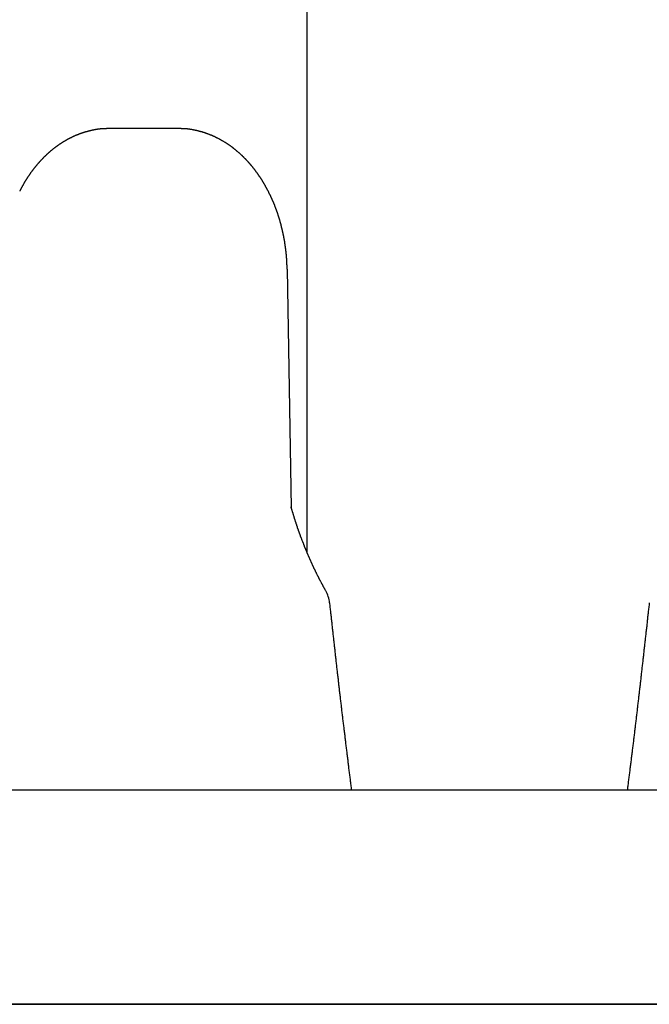
# Model space of a CAD drawing. Extents: x 0 to 990, y 0 to 1595.
# Drawn here: x 103 to 109, y 592 to 601 of the extents above; entities that cross this region are included whole.
import ezdxf

# ---------------------------------------------------------------- set-up
doc = ezdxf.new("R2010")
doc.units = 0
doc.layers.get('0').update_dxf_attribs({"linetype": 'CONTINUOUS'})
doc.layers.add('YKK_12', color=2, linetype='CONTINUOUS')
doc.layers.add('YKK_13', color=4, linetype='CONTINUOUS')

msp = doc.modelspace()

# ---------------------------------------------------------------- linework, layer by layer
for points in [[(104.168, 599.862, 0), (104.165, 599.861, 0), (104.162, 599.861, 0), (104.159, 599.861, 0), (104.156, 599.861, 0), (104.153, 599.861, 0), (104.15, 599.861, 0), (104.148, 599.861, 0), (104.145, 599.861, 0), (104.142, 599.861, 0), (104.139, 599.861, 0), (104.136, 599.86, 0), (104.133, 599.86, 0), (104.13, 599.86, 0), (104.127, 599.86, 0), (104.124, 599.86, 0), (104.121, 599.86, 0), (104.118, 599.86, 0), (104.115, 599.86, 0), (104.113, 599.859, 0), (104.11, 599.859, 0), (104.107, 599.859, 0), (104.104, 599.859, 0), (104.101, 599.859, 0), (104.098, 599.858, 0), (104.095, 599.858, 0), (104.092, 599.858, 0), (104.089, 599.858, 0), (104.086, 599.857, 0), (104.083, 599.857, 0), (104.081, 599.857, 0), (104.078, 599.856, 0), (104.075, 599.856, 0), (104.072, 599.856, 0), (104.069, 599.855, 0), (104.066, 599.855, 0), (104.063, 599.855, 0), (104.06, 599.854, 0), (104.057, 599.854, 0), (104.054, 599.853, 0), (104.052, 599.853, 0), (104.049, 599.853, 0), (104.046, 599.852, 0), (104.043, 599.852, 0), (104.04, 599.851, 0), (104.037, 599.851, 0), (104.034, 599.85, 0), (104.031, 599.85, 0), (104.029, 599.849, 0), (104.026, 599.849, 0), (104.023, 599.848, 0), (104.02, 599.848, 0), (104.017, 599.847, 0), (104.014, 599.846, 0), (104.011, 599.846, 0), (104.009, 599.845, 0), (104.006, 599.845, 0), (104.003, 599.844, 0), (104, 599.843, 0), (103.997, 599.843, 0), (103.994, 599.842, 0), (103.991, 599.841, 0), (103.989, 599.841, 0), (103.986, 599.84, 0), (103.983, 599.839, 0), (103.98, 599.839, 0), (103.977, 599.838, 0), (103.974, 599.837, 0), (103.972, 599.837, 0), (103.969, 599.836, 0), (103.966, 599.835, 0), (103.963, 599.834, 0), (103.96, 599.834, 0), (103.958, 599.833, 0), (103.955, 599.832, 0), (103.952, 599.831, 0), (103.949, 599.831, 0), (103.946, 599.83, 0), (103.944, 599.829, 0), (103.941, 599.828, 0), (103.938, 599.827, 0), (103.935, 599.826, 0), (103.933, 599.826, 0), (103.93, 599.825, 0), (103.927, 599.824, 0), (103.924, 599.823, 0), (103.922, 599.822, 0), (103.919, 599.821, 0), (103.916, 599.82, 0), (103.913, 599.819, 0), (103.911, 599.818, 0), (103.908, 599.817, 0), (103.905, 599.816, 0), (103.902, 599.816, 0), (103.9, 599.815, 0), (103.897, 599.814, 0), (103.894, 599.813, 0), (103.891, 599.812, 0), (103.889, 599.811, 0), (103.886, 599.81, 0), (103.883, 599.809, 0), (103.881, 599.808, 0), (103.878, 599.807, 0), (103.875, 599.805, 0), (103.873, 599.804, 0), (103.87, 599.803, 0), (103.867, 599.802, 0), (103.864, 599.801, 0), (103.862, 599.8, 0), (103.859, 599.799, 0), (103.857, 599.798, 0), (103.854, 599.797, 0), (103.851, 599.796, 0), (103.849, 599.795, 0), (103.846, 599.793, 0), (103.843, 599.792, 0), (103.841, 599.791, 0), (103.838, 599.79, 0), (103.835, 599.789, 0), (103.833, 599.788, 0), (103.83, 599.786, 0), (103.828, 599.785, 0), (103.825, 599.784, 0), (103.822, 599.783, 0), (103.82, 599.781, 0), (103.817, 599.78, 0), (103.815, 599.779, 0), (103.812, 599.778, 0), (103.809, 599.776, 0), (103.807, 599.775, 0), (103.804, 599.774, 0), (103.802, 599.773, 0), (103.799, 599.771, 0), (103.797, 599.77, 0), (103.794, 599.769, 0), (103.791, 599.767, 0), (103.789, 599.766, 0), (103.786, 599.765, 0), (103.784, 599.763, 0), (103.781, 599.762, 0), (103.779, 599.761, 0), (103.776, 599.759, 0), (103.774, 599.758, 0), (103.771, 599.757, 0), (103.769, 599.755, 0), (103.766, 599.754, 0), (103.764, 599.752, 0), (103.761, 599.751, 0), (103.759, 599.75, 0), (103.756, 599.748, 0), (103.754, 599.747, 0), (103.752, 599.745, 0), (103.749, 599.744, 0), (103.747, 599.742, 0), (103.744, 599.741, 0), (103.742, 599.739, 0), (103.739, 599.738, 0), (103.737, 599.736, 0), (103.734, 599.735, 0), (103.732, 599.733, 0), (103.73, 599.732, 0), (103.727, 599.73, 0), (103.725, 599.729, 0), (103.722, 599.727, 0), (103.72, 599.726, 0), (103.718, 599.724, 0), (103.715, 599.723, 0), (103.713, 599.721, 0), (103.711, 599.72, 0), (103.708, 599.718, 0), (103.706, 599.717, 0), (103.703, 599.715, 0), (103.701, 599.713, 0), (103.699, 599.712, 0), (103.696, 599.71, 0), (103.694, 599.709, 0), (103.692, 599.707, 0), (103.689, 599.705, 0), (103.687, 599.704, 0), (103.685, 599.702, 0), (103.683, 599.7, 0), (103.68, 599.699, 0), (103.678, 599.697, 0), (103.676, 599.695, 0), (103.673, 599.694, 0), (103.671, 599.692, 0), (103.669, 599.69, 0), (103.667, 599.689, 0), (103.664, 599.687, 0), (103.662, 599.685, 0), (103.66, 599.684, 0), (103.658, 599.682, 0), (103.655, 599.68, 0), (103.653, 599.679, 0), (103.651, 599.677, 0), (103.649, 599.675, 0), (103.646, 599.673, 0), (103.644, 599.672, 0), (103.642, 599.67, 0), (103.64, 599.668, 0), (103.638, 599.666, 0), (103.636, 599.665, 0), (103.633, 599.663, 0), (103.631, 599.661, 0), (103.629, 599.659, 0), (103.627, 599.658, 0), (103.625, 599.656, 0), (103.623, 599.654, 0), (103.62, 599.652, 0), (103.618, 599.65, 0), (103.616, 599.649, 0), (103.614, 599.647, 0), (103.612, 599.645, 0), (103.61, 599.643, 0), (103.608, 599.641, 0), (103.606, 599.639, 0), (103.603, 599.638, 0), (103.601, 599.636, 0), (103.599, 599.634, 0), (103.597, 599.632, 0), (103.595, 599.63, 0), (103.593, 599.628, 0), (103.591, 599.626, 0), (103.589, 599.625, 0), (103.587, 599.623, 0), (103.585, 599.621, 0), (103.583, 599.619, 0), (103.581, 599.617, 0), (103.579, 599.615, 0), (103.577, 599.613, 0), (103.575, 599.611, 0), (103.573, 599.609, 0), (103.571, 599.608, 0), (103.569, 599.606, 0), (103.567, 599.604, 0), (103.565, 599.602, 0), (103.563, 599.6, 0), (103.561, 599.598, 0), (103.559, 599.596, 0), (103.557, 599.594, 0), (103.555, 599.592, 0), (103.553, 599.59, 0), (103.551, 599.588, 0), (103.549, 599.586, 0), (103.547, 599.584, 0), (103.545, 599.582, 0), (103.543, 599.58, 0), (103.541, 599.578, 0), (103.539, 599.576, 0), (103.538, 599.574, 0), (103.536, 599.572, 0), (103.534, 599.57, 0), (103.532, 599.568, 0), (103.53, 599.566, 0), (103.528, 599.564, 0), (103.526, 599.562, 0), (103.524, 599.56, 0), (103.523, 599.558, 0), (103.521, 599.556, 0), (103.519, 599.554, 0), (103.517, 599.552, 0), (103.515, 599.55, 0), (103.513, 599.548, 0), (103.511, 599.546, 0), (103.51, 599.544, 0), (103.508, 599.542, 0), (103.506, 599.54, 0), (103.504, 599.538, 0), (103.502, 599.536, 0), (103.501, 599.534, 0), (103.499, 599.532, 0), (103.497, 599.529, 0), (103.495, 599.527, 0), (103.493, 599.525, 0), (103.492, 599.523, 0), (103.49, 599.521, 0), (103.488, 599.519, 0), (103.486, 599.517, 0), (103.485, 599.515, 0), (103.483, 599.513, 0), (103.481, 599.511, 0), (103.48, 599.509, 0), (103.478, 599.506, 0), (103.476, 599.504, 0), (103.474, 599.502, 0), (103.473, 599.5, 0), (103.471, 599.498, 0), (103.469, 599.496, 0), (103.468, 599.494, 0), (103.466, 599.492, 0), (103.464, 599.489, 0), (103.462, 599.487, 0), (103.461, 599.485, 0), (103.459, 599.483, 0), (103.457, 599.481, 0), (103.456, 599.479, 0), (103.454, 599.477, 0), (103.453, 599.474, 0), (103.451, 599.472, 0), (103.449, 599.47, 0), (103.448, 599.468, 0), (103.446, 599.466, 0), (103.444, 599.464, 0), (103.443, 599.461, 0), (103.441, 599.459, 0), (103.44, 599.457, 0), (103.438, 599.455, 0), (103.436, 599.453, 0), (103.435, 599.45, 0), (103.433, 599.448, 0), (103.432, 599.446, 0), (103.43, 599.444, 0), (103.428, 599.442, 0), (103.427, 599.439, 0), (103.425, 599.437, 0), (103.424, 599.435, 0), (103.422, 599.433, 0), (103.421, 599.431, 0), (103.419, 599.428, 0), (103.418, 599.426, 0), (103.416, 599.424, 0), (103.415, 599.422, 0), (103.413, 599.419, 0), (103.412, 599.417, 0), (103.41, 599.415, 0), (103.409, 599.413, 0), (103.407, 599.411, 0), (103.406, 599.408, 0), (103.404, 599.406, 0), (103.403, 599.404, 0), (103.401, 599.402, 0), (103.4, 599.399, 0), (103.398, 599.397, 0), (103.397, 599.395, 0), (103.396, 599.393, 0), (103.394, 599.39, 0), (103.393, 599.388, 0), (103.391, 599.386, 0), (103.39, 599.383, 0), (103.389, 599.381, 0), (103.387, 599.379, 0), (103.386, 599.377, 0), (103.384, 599.374, 0), (103.383, 599.372, 0), (103.382, 599.37, 0), (103.38, 599.367, 0), (103.379, 599.365, 0), (103.378, 599.363, 0), (103.376, 599.361, 0), (103.375, 599.358, 0), (103.374, 599.356, 0), (103.372, 599.354, 0), (103.371, 599.351, 0), (103.37, 599.349, 0), (103.368, 599.347, 0), (103.367, 599.344, 0), (103.366, 599.342, 0), (103.364, 599.34, 0), (103.363, 599.338, 0), (103.362, 599.335, 0), (103.36, 599.333, 0), (103.359, 599.331, 0), (103.358, 599.328, 0), (103.356, 599.326, 0), (103.355, 599.324, 0), (103.354, 599.321, 0), (103.353, 599.319, 0), (103.351, 599.317, 0), (103.35, 599.314, 0), (103.349, 599.312, 0), (103.347, 599.31, 0), (103.346, 599.307, 0), (103.345, 599.305, 0), (103.344, 599.303, 0), (103.342, 599.3, 0), (103.341, 599.298, 0), (103.34, 599.296, 0), (103.339, 599.293, 0), (103.337, 599.291, 0), (103.336, 599.289, 0), (103.335, 599.286, 0), (103.334, 599.284, 0), (103.332, 599.282, 0), (103.331, 599.279, 0)], [(105.822, 598.551, 0), (105.822, 598.554, 0), (105.822, 598.557, 0), (105.822, 598.561, 0), (105.822, 598.564, 0), (105.821, 598.568, 0), (105.821, 598.571, 0), (105.821, 598.574, 0), (105.821, 598.578, 0), (105.821, 598.581, 0), (105.821, 598.584, 0), (105.821, 598.588, 0), (105.82, 598.591, 0), (105.82, 598.595, 0), (105.82, 598.598, 0), (105.82, 598.601, 0), (105.82, 598.605, 0), (105.82, 598.608, 0), (105.82, 598.611, 0), (105.819, 598.615, 0), (105.819, 598.618, 0), (105.819, 598.622, 0), (105.819, 598.625, 0), (105.819, 598.628, 0), (105.819, 598.632, 0), (105.818, 598.635, 0), (105.818, 598.638, 0), (105.818, 598.642, 0), (105.818, 598.645, 0), (105.818, 598.649, 0), (105.817, 598.652, 0), (105.817, 598.655, 0), (105.817, 598.659, 0), (105.817, 598.662, 0), (105.816, 598.665, 0), (105.816, 598.669, 0), (105.816, 598.672, 0), (105.816, 598.676, 0), (105.815, 598.679, 0), (105.815, 598.682, 0), (105.815, 598.686, 0), (105.814, 598.689, 0), (105.814, 598.692, 0), (105.814, 598.696, 0), (105.813, 598.699, 0), (105.813, 598.702, 0), (105.813, 598.706, 0), (105.812, 598.709, 0), (105.812, 598.713, 0), (105.812, 598.716, 0), (105.811, 598.719, 0), (105.811, 598.723, 0), (105.81, 598.726, 0), (105.81, 598.729, 0), (105.81, 598.733, 0), (105.809, 598.736, 0), (105.809, 598.739, 0), (105.808, 598.743, 0), (105.808, 598.746, 0), (105.807, 598.75, 0), (105.807, 598.753, 0), (105.807, 598.756, 0), (105.806, 598.76, 0), (105.806, 598.763, 0), (105.805, 598.766, 0), (105.805, 598.77, 0), (105.804, 598.773, 0), (105.804, 598.776, 0), (105.803, 598.78, 0), (105.803, 598.783, 0), (105.802, 598.786, 0), (105.802, 598.79, 0), (105.801, 598.793, 0), (105.801, 598.797, 0), (105.8, 598.8, 0), (105.8, 598.803, 0), (105.799, 598.807, 0), (105.798, 598.81, 0), (105.798, 598.813, 0), (105.797, 598.817, 0), (105.797, 598.82, 0), (105.796, 598.823, 0), (105.795, 598.827, 0), (105.795, 598.83, 0), (105.794, 598.833, 0), (105.794, 598.837, 0), (105.793, 598.84, 0), (105.792, 598.843, 0), (105.792, 598.847, 0), (105.791, 598.85, 0), (105.79, 598.853, 0), (105.79, 598.857, 0), (105.789, 598.86, 0), (105.789, 598.863, 0), (105.788, 598.867, 0), (105.787, 598.87, 0), (105.786, 598.873, 0), (105.786, 598.877, 0), (105.785, 598.88, 0), (105.784, 598.883, 0), (105.784, 598.887, 0), (105.783, 598.89, 0), (105.782, 598.893, 0), (105.782, 598.897, 0), (105.781, 598.9, 0), (105.78, 598.903, 0), (105.779, 598.907, 0), (105.779, 598.91, 0), (105.778, 598.913, 0), (105.777, 598.917, 0), (105.776, 598.92, 0), (105.775, 598.923, 0), (105.775, 598.927, 0), (105.774, 598.93, 0), (105.773, 598.933, 0), (105.772, 598.937, 0), (105.771, 598.94, 0), (105.771, 598.943, 0), (105.77, 598.946, 0), (105.769, 598.95, 0), (105.768, 598.953, 0), (105.767, 598.956, 0), (105.766, 598.96, 0), (105.766, 598.963, 0), (105.765, 598.966, 0), (105.764, 598.97, 0), (105.763, 598.973, 0), (105.762, 598.976, 0), (105.761, 598.98, 0), (105.76, 598.983, 0), (105.759, 598.986, 0), (105.758, 598.989, 0), (105.757, 598.993, 0), (105.757, 598.996, 0), (105.756, 598.999, 0), (105.755, 599.003, 0), (105.754, 599.006, 0), (105.753, 599.009, 0), (105.752, 599.012, 0), (105.751, 599.016, 0), (105.75, 599.019, 0), (105.749, 599.022, 0), (105.748, 599.026, 0), (105.747, 599.029, 0), (105.746, 599.032, 0), (105.745, 599.035, 0), (105.744, 599.039, 0), (105.743, 599.042, 0), (105.742, 599.045, 0), (105.741, 599.048, 0), (105.74, 599.052, 0), (105.738, 599.055, 0), (105.737, 599.058, 0), (105.736, 599.062, 0), (105.735, 599.065, 0), (105.734, 599.068, 0), (105.733, 599.071, 0), (105.732, 599.075, 0), (105.731, 599.078, 0), (105.73, 599.081, 0), (105.729, 599.084, 0), (105.727, 599.088, 0), (105.726, 599.091, 0), (105.725, 599.094, 0), (105.724, 599.097, 0), (105.723, 599.101, 0), (105.722, 599.104, 0), (105.72, 599.107, 0), (105.719, 599.11, 0), (105.718, 599.114, 0), (105.717, 599.117, 0), (105.716, 599.12, 0), (105.714, 599.123, 0), (105.713, 599.126, 0), (105.712, 599.13, 0), (105.711, 599.133, 0), (105.71, 599.136, 0), (105.708, 599.139, 0), (105.707, 599.143, 0), (105.706, 599.146, 0), (105.704, 599.149, 0), (105.703, 599.152, 0), (105.702, 599.155, 0), (105.701, 599.159, 0), (105.699, 599.162, 0), (105.698, 599.165, 0), (105.697, 599.168, 0), (105.695, 599.171, 0), (105.694, 599.175, 0), (105.693, 599.178, 0), (105.691, 599.181, 0), (105.69, 599.184, 0), (105.689, 599.187, 0), (105.687, 599.191, 0), (105.686, 599.194, 0), (105.684, 599.197, 0), (105.683, 599.2, 0), (105.682, 599.203, 0), (105.68, 599.206, 0), (105.679, 599.21, 0), (105.677, 599.213, 0), (105.676, 599.216, 0), (105.674, 599.219, 0), (105.673, 599.222, 0), (105.671, 599.225, 0), (105.67, 599.229, 0), (105.669, 599.232, 0), (105.667, 599.235, 0), (105.666, 599.238, 0), (105.664, 599.241, 0), (105.663, 599.244, 0), (105.661, 599.248, 0), (105.659, 599.251, 0), (105.658, 599.254, 0), (105.656, 599.257, 0), (105.655, 599.26, 0), (105.653, 599.263, 0), (105.652, 599.266, 0), (105.65, 599.269, 0), (105.649, 599.273, 0), (105.647, 599.276, 0), (105.645, 599.279, 0), (105.644, 599.282, 0), (105.642, 599.285, 0), (105.64, 599.288, 0), (105.639, 599.291, 0), (105.637, 599.294, 0), (105.636, 599.297, 0), (105.634, 599.3, 0), (105.632, 599.304, 0), (105.631, 599.307, 0), (105.629, 599.31, 0), (105.627, 599.313, 0), (105.625, 599.316, 0), (105.624, 599.319, 0), (105.622, 599.322, 0), (105.62, 599.325, 0), (105.619, 599.328, 0), (105.617, 599.331, 0), (105.615, 599.334, 0), (105.613, 599.337, 0), (105.612, 599.34, 0), (105.61, 599.343, 0), (105.608, 599.346, 0), (105.606, 599.35, 0), (105.604, 599.353, 0), (105.603, 599.356, 0), (105.601, 599.359, 0), (105.599, 599.362, 0), (105.597, 599.365, 0), (105.595, 599.368, 0), (105.593, 599.371, 0), (105.592, 599.374, 0), (105.59, 599.377, 0), (105.588, 599.38, 0), (105.586, 599.383, 0), (105.584, 599.386, 0), (105.582, 599.389, 0), (105.58, 599.392, 0), (105.578, 599.395, 0), (105.576, 599.398, 0), (105.574, 599.401, 0), (105.572, 599.404, 0), (105.57, 599.407, 0), (105.568, 599.41, 0), (105.566, 599.412, 0), (105.564, 599.415, 0), (105.562, 599.418, 0), (105.56, 599.421, 0), (105.558, 599.424, 0), (105.556, 599.427, 0), (105.554, 599.43, 0), (105.552, 599.433, 0), (105.55, 599.436, 0), (105.548, 599.439, 0), (105.546, 599.442, 0), (105.544, 599.445, 0), (105.542, 599.448, 0), (105.54, 599.451, 0), (105.538, 599.453, 0), (105.536, 599.456, 0), (105.534, 599.459, 0), (105.531, 599.462, 0), (105.529, 599.465, 0), (105.527, 599.468, 0), (105.525, 599.471, 0), (105.523, 599.474, 0), (105.521, 599.476, 0), (105.518, 599.479, 0), (105.516, 599.482, 0), (105.514, 599.485, 0), (105.512, 599.488, 0), (105.51, 599.491, 0), (105.507, 599.493, 0), (105.505, 599.496, 0), (105.503, 599.499, 0), (105.501, 599.502, 0), (105.498, 599.505, 0), (105.496, 599.507, 0), (105.494, 599.51, 0), (105.491, 599.513, 0), (105.489, 599.516, 0), (105.487, 599.519, 0), (105.484, 599.521, 0), (105.482, 599.524, 0), (105.48, 599.527, 0), (105.477, 599.53, 0), (105.475, 599.532, 0), (105.473, 599.535, 0), (105.47, 599.538, 0), (105.468, 599.54, 0), (105.465, 599.543, 0), (105.463, 599.546, 0), (105.461, 599.549, 0), (105.458, 599.551, 0), (105.456, 599.554, 0), (105.453, 599.557, 0), (105.451, 599.559, 0), (105.448, 599.562, 0), (105.446, 599.565, 0), (105.443, 599.567, 0), (105.441, 599.57, 0), (105.438, 599.573, 0), (105.436, 599.575, 0), (105.433, 599.578, 0), (105.431, 599.58, 0), (105.428, 599.583, 0), (105.425, 599.586, 0), (105.423, 599.588, 0), (105.42, 599.591, 0), (105.418, 599.593, 0), (105.415, 599.596, 0), (105.412, 599.599, 0), (105.41, 599.601, 0), (105.407, 599.604, 0), (105.405, 599.606, 0), (105.402, 599.609, 0), (105.399, 599.611, 0), (105.397, 599.614, 0), (105.394, 599.616, 0), (105.391, 599.619, 0), (105.388, 599.621, 0), (105.386, 599.624, 0), (105.383, 599.626, 0), (105.38, 599.629, 0), (105.378, 599.631, 0), (105.375, 599.634, 0), (105.372, 599.636, 0), (105.369, 599.639, 0), (105.366, 599.641, 0), (105.364, 599.643, 0), (105.361, 599.646, 0), (105.358, 599.648, 0), (105.355, 599.651, 0), (105.352, 599.653, 0), (105.349, 599.655, 0), (105.347, 599.658, 0), (105.344, 599.66, 0), (105.341, 599.662, 0), (105.338, 599.665, 0), (105.335, 599.667, 0), (105.332, 599.669, 0), (105.329, 599.672, 0), (105.326, 599.674, 0), (105.323, 599.676, 0), (105.32, 599.678, 0), (105.318, 599.681, 0), (105.315, 599.683, 0), (105.312, 599.685, 0), (105.309, 599.687, 0), (105.306, 599.69, 0), (105.303, 599.692, 0), (105.3, 599.694, 0), (105.297, 599.696, 0), (105.293, 599.699, 0), (105.29, 599.701, 0), (105.287, 599.703, 0), (105.284, 599.705, 0), (105.281, 599.707, 0), (105.278, 599.709, 0), (105.275, 599.711, 0), (105.272, 599.713, 0), (105.269, 599.716, 0), (105.266, 599.718, 0), (105.263, 599.72, 0), (105.259, 599.722, 0), (105.256, 599.724, 0), (105.253, 599.726, 0), (105.25, 599.728, 0), (105.247, 599.73, 0), (105.244, 599.732, 0), (105.24, 599.734, 0), (105.237, 599.736, 0), (105.234, 599.738, 0), (105.231, 599.74, 0), (105.228, 599.742, 0), (105.224, 599.744, 0), (105.221, 599.746, 0), (105.218, 599.747, 0), (105.214, 599.749, 0), (105.211, 599.751, 0), (105.208, 599.753, 0), (105.205, 599.755, 0), (105.201, 599.757, 0), (105.198, 599.759, 0), (105.195, 599.76, 0), (105.191, 599.762, 0), (105.188, 599.764, 0), (105.185, 599.766, 0), (105.181, 599.767, 0), (105.178, 599.769, 0), (105.175, 599.771, 0), (105.171, 599.773, 0), (105.168, 599.774, 0), (105.164, 599.776, 0), (105.161, 599.778, 0), (105.157, 599.779, 0), (105.154, 599.781, 0), (105.151, 599.783, 0), (105.147, 599.784, 0), (105.144, 599.786, 0), (105.14, 599.787, 0), (105.137, 599.789, 0), (105.133, 599.791, 0), (105.13, 599.792, 0), (105.126, 599.794, 0), (105.123, 599.795, 0), (105.119, 599.797, 0), (105.116, 599.798, 0), (105.112, 599.8, 0), (105.109, 599.801, 0), (105.105, 599.802, 0), (105.102, 599.804, 0), (105.098, 599.805, 0), (105.095, 599.807, 0), (105.091, 599.808, 0), (105.087, 599.809, 0), (105.084, 599.811, 0), (105.08, 599.812, 0), (105.077, 599.813, 0), (105.073, 599.815, 0), (105.069, 599.816, 0), (105.066, 599.817, 0), (105.062, 599.818, 0), (105.058, 599.82, 0), (105.055, 599.821, 0), (105.051, 599.822, 0), (105.048, 599.823, 0), (105.044, 599.824, 0), (105.04, 599.825, 0), (105.037, 599.827, 0), (105.033, 599.828, 0), (105.029, 599.829, 0), (105.025, 599.83, 0), (105.022, 599.831, 0), (105.018, 599.832, 0), (105.014, 599.833, 0), (105.011, 599.834, 0), (105.007, 599.835, 0), (105.003, 599.836, 0), (104.999, 599.837, 0), (104.996, 599.838, 0), (104.992, 599.839, 0), (104.988, 599.84, 0), (104.984, 599.841, 0), (104.981, 599.842, 0), (104.977, 599.842, 0), (104.973, 599.843, 0), (104.969, 599.844, 0), (104.966, 599.845, 0), (104.962, 599.846, 0), (104.958, 599.846, 0), (104.954, 599.847, 0), (104.951, 599.848, 0), (104.947, 599.849, 0), (104.943, 599.849, 0), (104.939, 599.85, 0), (104.935, 599.851, 0), (104.931, 599.851, 0), (104.928, 599.852, 0), (104.924, 599.853, 0), (104.92, 599.853, 0), (104.916, 599.854, 0), (104.912, 599.854, 0), (104.909, 599.855, 0), (104.905, 599.855, 0), (104.901, 599.856, 0), (104.897, 599.856, 0), (104.893, 599.857, 0), (104.889, 599.857, 0), (104.886, 599.857, 0), (104.882, 599.858, 0), (104.878, 599.858, 0), (104.874, 599.858, 0), (104.87, 599.859, 0), (104.866, 599.859, 0), (104.862, 599.859, 0), (104.859, 599.859, 0), (104.855, 599.86, 0), (104.851, 599.86, 0), (104.847, 599.86, 0), (104.843, 599.86, 0), (104.839, 599.86, 0), (104.835, 599.861, 0), (104.831, 599.861, 0), (104.828, 599.861, 0), (104.824, 599.861, 0), (104.82, 599.861, 0), (104.816, 599.861, 0), (104.812, 599.861, 0), (104.808, 599.861, 0), (104.804, 599.862, 0)], [(106.181, 595.554, 0), (106.179, 595.557, 0), (106.177, 595.561, 0), (106.176, 595.564, 0), (106.174, 595.567, 0), (106.172, 595.571, 0), (106.17, 595.574, 0), (106.168, 595.577, 0), (106.166, 595.581, 0), (106.165, 595.584, 0), (106.163, 595.588, 0), (106.161, 595.591, 0), (106.159, 595.594, 0), (106.157, 595.598, 0), (106.155, 595.601, 0), (106.154, 595.604, 0), (106.152, 595.608, 0), (106.15, 595.611, 0), (106.148, 595.615, 0), (106.146, 595.618, 0), (106.145, 595.621, 0), (106.143, 595.625, 0), (106.141, 595.628, 0), (106.139, 595.632, 0), (106.137, 595.635, 0), (106.135, 595.638, 0), (106.134, 595.642, 0), (106.132, 595.645, 0), (106.13, 595.649, 0), (106.128, 595.652, 0), (106.127, 595.655, 0), (106.125, 595.659, 0), (106.123, 595.662, 0), (106.121, 595.666, 0), (106.119, 595.669, 0), (106.118, 595.672, 0), (106.116, 595.676, 0), (106.114, 595.679, 0), (106.113, 595.683, 0), (106.111, 595.686, 0), (106.109, 595.69, 0), (106.107, 595.693, 0), (106.106, 595.696, 0), (106.104, 595.7, 0), (106.102, 595.703, 0), (106.1, 595.707, 0), (106.099, 595.71, 0), (106.097, 595.714, 0), (106.095, 595.717, 0), (106.094, 595.72, 0), (106.092, 595.724, 0), (106.09, 595.727, 0), (106.089, 595.731, 0), (106.087, 595.734, 0), (106.085, 595.738, 0), (106.084, 595.741, 0), (106.082, 595.745, 0), (106.08, 595.748, 0), (106.079, 595.751, 0), (106.077, 595.755, 0), (106.075, 595.758, 0), (106.074, 595.762, 0), (106.072, 595.765, 0), (106.071, 595.769, 0), (106.069, 595.772, 0), (106.067, 595.776, 0), (106.066, 595.779, 0), (106.064, 595.783, 0), (106.062, 595.786, 0), (106.061, 595.79, 0), (106.059, 595.793, 0), (106.058, 595.796, 0), (106.056, 595.8, 0), (106.055, 595.803, 0), (106.053, 595.807, 0), (106.051, 595.81, 0), (106.05, 595.814, 0), (106.048, 595.817, 0), (106.047, 595.821, 0), (106.045, 595.824, 0), (106.044, 595.828, 0), (106.042, 595.831, 0), (106.04, 595.835, 0), (106.039, 595.838, 0), (106.037, 595.842, 0), (106.036, 595.845, 0), (106.034, 595.849, 0), (106.033, 595.852, 0), (106.031, 595.856, 0), (106.03, 595.859, 0), (106.028, 595.863, 0), (106.027, 595.866, 0), (106.025, 595.87, 0), (106.024, 595.873, 0), (106.022, 595.877, 0), (106.021, 595.88, 0), (106.019, 595.884, 0), (106.018, 595.887, 0), (106.016, 595.891, 0), (106.015, 595.894, 0), (106.013, 595.898, 0), (106.012, 595.901, 0), (106.01, 595.905, 0), (106.009, 595.908, 0), (106.007, 595.912, 0), (106.006, 595.915, 0), (106.004, 595.919, 0), (106.003, 595.922, 0), (106.001, 595.926, 0), (106, 595.929, 0), (105.998, 595.933, 0), (105.997, 595.936, 0), (105.995, 595.94, 0), (105.994, 595.943, 0), (105.993, 595.947, 0), (105.991, 595.95, 0), (105.99, 595.954, 0), (105.988, 595.957, 0), (105.987, 595.961, 0), (105.985, 595.964, 0), (105.984, 595.968, 0), (105.983, 595.972, 0), (105.981, 595.975, 0), (105.98, 595.979, 0), (105.978, 595.982, 0), (105.977, 595.986, 0), (105.976, 595.989, 0), (105.974, 595.993, 0), (105.973, 595.996, 0), (105.971, 596, 0), (105.97, 596.003, 0), (105.969, 596.007, 0), (105.967, 596.01, 0), (105.966, 596.014, 0), (105.964, 596.017, 0), (105.963, 596.021, 0), (105.962, 596.025, 0), (105.96, 596.028, 0), (105.959, 596.032, 0), (105.958, 596.035, 0), (105.956, 596.039, 0), (105.955, 596.042, 0), (105.954, 596.046, 0), (105.952, 596.049, 0), (105.951, 596.053, 0), (105.95, 596.056, 0), (105.948, 596.06, 0), (105.947, 596.064, 0), (105.946, 596.067, 0), (105.944, 596.071, 0), (105.943, 596.074, 0), (105.942, 596.078, 0), (105.941, 596.081, 0), (105.939, 596.085, 0), (105.938, 596.088, 0), (105.937, 596.092, 0), (105.935, 596.096, 0), (105.934, 596.099, 0), (105.933, 596.103, 0), (105.932, 596.106, 0), (105.93, 596.11, 0), (105.929, 596.113, 0), (105.928, 596.117, 0), (105.927, 596.121, 0), (105.925, 596.124, 0), (105.924, 596.128, 0), (105.923, 596.131, 0), (105.922, 596.135, 0), (105.92, 596.138, 0), (105.919, 596.142, 0), (105.918, 596.146, 0), (105.917, 596.149, 0), (105.916, 596.153, 0), (105.914, 596.156, 0), (105.913, 596.16, 0), (105.912, 596.164, 0), (105.911, 596.167, 0), (105.91, 596.171, 0), (105.908, 596.174, 0), (105.907, 596.178, 0), (105.906, 596.181, 0), (105.905, 596.185, 0), (105.904, 596.189, 0), (105.903, 596.192, 0), (105.901, 596.196, 0), (105.9, 596.199, 0), (105.899, 596.203, 0), (105.898, 596.207, 0), (105.897, 596.21, 0), (105.896, 596.214, 0), (105.895, 596.217, 0), (105.893, 596.221, 0), (105.892, 596.225, 0), (105.891, 596.228, 0), (105.89, 596.232, 0), (105.889, 596.235, 0), (105.888, 596.239, 0), (105.887, 596.243, 0), (105.886, 596.246, 0), (105.884, 596.25, 0), (105.883, 596.253, 0), (105.882, 596.257, 0), (105.881, 596.261, 0), (105.88, 596.264, 0), (105.879, 596.268, 0), (105.878, 596.271, 0), (105.877, 596.275, 0), (105.876, 596.279, 0), (105.874, 596.282, 0), (105.873, 596.286, 0), (105.872, 596.29, 0), (105.871, 596.293, 0), (105.87, 596.297, 0), (105.869, 596.3, 0), (105.868, 596.304, 0), (105.867, 596.308, 0), (105.866, 596.311, 0), (105.865, 596.315, 0), (105.864, 596.318, 0), (105.862, 596.322, 0), (105.861, 596.326, 0), (105.86, 596.329, 0), (105.859, 596.333, 0), (105.858, 596.336, 0)], [(106.423, 593.699, 0), (106.421, 593.71, 0), (106.42, 593.721, 0), (106.419, 593.732, 0), (106.417, 593.743, 0), (106.416, 593.754, 0), (106.415, 593.765, 0), (106.413, 593.776, 0), (106.412, 593.787, 0), (106.411, 593.798, 0), (106.409, 593.809, 0), (106.408, 593.82, 0), (106.407, 593.831, 0), (106.405, 593.842, 0), (106.404, 593.853, 0), (106.403, 593.864, 0), (106.401, 593.874, 0), (106.4, 593.885, 0), (106.398, 593.896, 0), (106.397, 593.907, 0), (106.396, 593.918, 0), (106.394, 593.929, 0), (106.393, 593.94, 0), (106.392, 593.951, 0), (106.39, 593.962, 0), (106.389, 593.973, 0), (106.388, 593.984, 0), (106.386, 593.995, 0), (106.385, 594.006, 0), (106.384, 594.017, 0), (106.382, 594.028, 0), (106.381, 594.039, 0), (106.38, 594.05, 0), (106.378, 594.061, 0), (106.377, 594.071, 0), (106.376, 594.082, 0), (106.374, 594.093, 0), (106.373, 594.104, 0), (106.372, 594.115, 0), (106.37, 594.126, 0), (106.369, 594.137, 0), (106.368, 594.148, 0), (106.366, 594.159, 0), (106.365, 594.17, 0), (106.364, 594.181, 0), (106.362, 594.192, 0), (106.361, 594.203, 0), (106.36, 594.214, 0), (106.358, 594.225, 0), (106.357, 594.236, 0), (106.356, 594.247, 0), (106.354, 594.258, 0), (106.353, 594.268, 0), (106.352, 594.279, 0), (106.35, 594.29, 0), (106.349, 594.301, 0), (106.348, 594.312, 0), (106.346, 594.323, 0), (106.345, 594.334, 0), (106.344, 594.345, 0), (106.342, 594.356, 0), (106.341, 594.367, 0), (106.34, 594.378, 0), (106.339, 594.389, 0), (106.337, 594.4, 0), (106.336, 594.411, 0), (106.335, 594.422, 0), (106.333, 594.433, 0), (106.332, 594.444, 0), (106.331, 594.455, 0), (106.329, 594.465, 0), (106.328, 594.476, 0), (106.327, 594.487, 0), (106.326, 594.498, 0), (106.324, 594.509, 0), (106.323, 594.52, 0), (106.322, 594.531, 0), (106.32, 594.542, 0), (106.319, 594.553, 0), (106.318, 594.564, 0), (106.317, 594.575, 0), (106.315, 594.586, 0), (106.314, 594.597, 0), (106.313, 594.608, 0), (106.311, 594.619, 0), (106.31, 594.63, 0), (106.309, 594.641, 0), (106.308, 594.652, 0), (106.306, 594.663, 0), (106.305, 594.674, 0), (106.304, 594.684, 0), (106.303, 594.695, 0), (106.301, 594.706, 0), (106.3, 594.717, 0), (106.299, 594.728, 0), (106.297, 594.739, 0), (106.296, 594.75, 0), (106.295, 594.761, 0), (106.294, 594.772, 0), (106.292, 594.783, 0), (106.291, 594.794, 0), (106.29, 594.805, 0), (106.289, 594.816, 0), (106.287, 594.827, 0), (106.286, 594.838, 0), (106.285, 594.849, 0), (106.284, 594.86, 0), (106.283, 594.871, 0), (106.281, 594.882, 0), (106.28, 594.893, 0), (106.279, 594.904, 0), (106.278, 594.915, 0), (106.276, 594.925, 0), (106.275, 594.936, 0), (106.274, 594.947, 0), (106.273, 594.958, 0), (106.271, 594.969, 0), (106.27, 594.98, 0), (106.269, 594.991, 0), (106.268, 595.002, 0), (106.267, 595.013, 0), (106.265, 595.024, 0), (106.264, 595.035, 0), (106.263, 595.046, 0), (106.262, 595.057, 0), (106.26, 595.068, 0), (106.259, 595.079, 0), (106.258, 595.09, 0), (106.257, 595.101, 0), (106.256, 595.112, 0), (106.254, 595.123, 0), (106.253, 595.134, 0), (106.252, 595.145, 0), (106.251, 595.156, 0), (106.25, 595.167, 0), (106.248, 595.177, 0), (106.247, 595.188, 0), (106.246, 595.199, 0), (106.245, 595.21, 0), (106.243, 595.221, 0), (106.242, 595.232, 0), (106.241, 595.243, 0), (106.24, 595.254, 0), (106.239, 595.265, 0), (106.237, 595.276, 0), (106.236, 595.287, 0), (106.235, 595.298, 0), (106.234, 595.309, 0), (106.233, 595.32, 0), (106.231, 595.331, 0), (106.23, 595.342, 0), (106.229, 595.353, 0), (106.228, 595.364, 0), (106.227, 595.375, 0), (106.225, 595.386, 0), (106.224, 595.397, 0), (106.223, 595.408, 0), (106.222, 595.419, 0), (106.221, 595.43, 0), (106.219, 595.441, 0)], [(109.195, 595.44, 0), (109.194, 595.429, 0), (109.193, 595.419, 0), (109.191, 595.408, 0), (109.19, 595.397, 0), (109.189, 595.386, 0), (109.188, 595.375, 0), (109.186, 595.364, 0), (109.185, 595.353, 0), (109.184, 595.342, 0), (109.183, 595.331, 0), (109.182, 595.32, 0), (109.18, 595.309, 0), (109.179, 595.298, 0), (109.178, 595.287, 0), (109.177, 595.276, 0), (109.176, 595.265, 0), (109.174, 595.254, 0), (109.173, 595.243, 0), (109.172, 595.232, 0), (109.171, 595.221, 0), (109.169, 595.21, 0), (109.168, 595.199, 0), (109.167, 595.188, 0), (109.166, 595.177, 0), (109.164, 595.167, 0), (109.163, 595.156, 0), (109.162, 595.145, 0), (109.161, 595.134, 0), (109.16, 595.123, 0), (109.158, 595.112, 0), (109.157, 595.101, 0), (109.156, 595.09, 0), (109.155, 595.079, 0), (109.153, 595.068, 0), (109.152, 595.057, 0), (109.151, 595.046, 0), (109.15, 595.035, 0), (109.149, 595.024, 0), (109.147, 595.013, 0), (109.146, 595.002, 0), (109.145, 594.991, 0), (109.144, 594.98, 0), (109.142, 594.969, 0), (109.141, 594.958, 0), (109.14, 594.947, 0), (109.139, 594.936, 0), (109.137, 594.926, 0), (109.136, 594.915, 0), (109.135, 594.904, 0), (109.134, 594.893, 0), (109.132, 594.882, 0), (109.131, 594.871, 0), (109.13, 594.86, 0), (109.129, 594.849, 0), (109.127, 594.838, 0), (109.126, 594.827, 0), (109.125, 594.816, 0), (109.124, 594.805, 0), (109.123, 594.794, 0), (109.121, 594.783, 0), (109.12, 594.772, 0), (109.119, 594.761, 0), (109.118, 594.75, 0), (109.116, 594.739, 0), (109.115, 594.728, 0), (109.114, 594.717, 0), (109.112, 594.706, 0), (109.111, 594.696, 0), (109.11, 594.685, 0), (109.109, 594.674, 0), (109.107, 594.663, 0), (109.106, 594.652, 0), (109.105, 594.641, 0), (109.104, 594.63, 0), (109.102, 594.619, 0), (109.101, 594.608, 0), (109.1, 594.597, 0), (109.099, 594.586, 0), (109.097, 594.575, 0), (109.096, 594.564, 0), (109.095, 594.553, 0), (109.094, 594.542, 0), (109.092, 594.531, 0), (109.091, 594.52, 0), (109.09, 594.509, 0), (109.088, 594.498, 0), (109.087, 594.487, 0), (109.086, 594.477, 0), (109.085, 594.466, 0), (109.083, 594.455, 0), (109.082, 594.444, 0), (109.081, 594.433, 0), (109.079, 594.422, 0), (109.078, 594.411, 0), (109.077, 594.4, 0), (109.076, 594.389, 0), (109.074, 594.378, 0), (109.073, 594.367, 0), (109.072, 594.356, 0), (109.07, 594.345, 0), (109.069, 594.334, 0), (109.068, 594.323, 0), (109.066, 594.312, 0), (109.065, 594.301, 0), (109.064, 594.29, 0), (109.063, 594.279, 0), (109.061, 594.269, 0), (109.06, 594.258, 0), (109.059, 594.247, 0), (109.057, 594.236, 0), (109.056, 594.225, 0), (109.055, 594.214, 0), (109.053, 594.203, 0), (109.052, 594.192, 0), (109.051, 594.181, 0), (109.049, 594.17, 0), (109.048, 594.159, 0), (109.047, 594.148, 0), (109.045, 594.137, 0), (109.044, 594.126, 0), (109.043, 594.115, 0), (109.041, 594.104, 0), (109.04, 594.093, 0), (109.039, 594.082, 0), (109.037, 594.072, 0), (109.036, 594.061, 0), (109.035, 594.05, 0), (109.033, 594.039, 0), (109.032, 594.028, 0), (109.031, 594.017, 0), (109.029, 594.006, 0), (109.028, 593.995, 0), (109.026, 593.984, 0), (109.025, 593.973, 0), (109.024, 593.962, 0), (109.022, 593.951, 0), (109.021, 593.94, 0), (109.02, 593.929, 0), (109.018, 593.918, 0), (109.017, 593.907, 0), (109.015, 593.897, 0), (109.014, 593.886, 0), (109.013, 593.875, 0), (109.011, 593.864, 0), (109.01, 593.853, 0), (109.009, 593.842, 0), (109.007, 593.831, 0), (109.006, 593.82, 0), (109.004, 593.809, 0), (109.003, 593.798, 0), (109.002, 593.787, 0), (109, 593.776, 0), (108.999, 593.765, 0), (108.997, 593.754, 0), (108.996, 593.743, 0), (108.995, 593.732, 0), (108.993, 593.722, 0), (108.992, 593.711, 0), (108.991, 593.7, 0)]]:
    msp.add_polyline3d(points)
at = {"layer": 'YKK_12'}
for p, q in [((106.006683, 654.049335), (106.006683, 595.912781)), ((149.206683, 591.699065), (66.206683, 591.699065)), ((168.206683, 591.699065), (85.206683, 591.699065)), ((130.206683, 591.699065), (85.206683, 591.699065)), ((149.206683, 591.699065), (104.206683, 591.699065))]:
    msp.add_line(p, q, dxfattribs=at)
at = {"layer": 'YKK_13', "linetype": 'Continuous'}
for p, q in [((104.804414, 599.861517), (104.167984, 599.861517)), ((105.821997, 598.550684), (105.860798, 596.327761)), ((100.009914, 593.699065), (115.403451, 593.699065)), ((46.706683, 591.699065), (168.706683, 591.699065)), ((115.508547, 591.699065), (99.904817, 591.699065))]:
    msp.add_line(p, q, dxfattribs=at)
msp.add_arc((105.919508, 595.407037), 0.3, 6.369161, 29.277284, dxfattribs=at)

doc.saveas('drawing.dxf')
